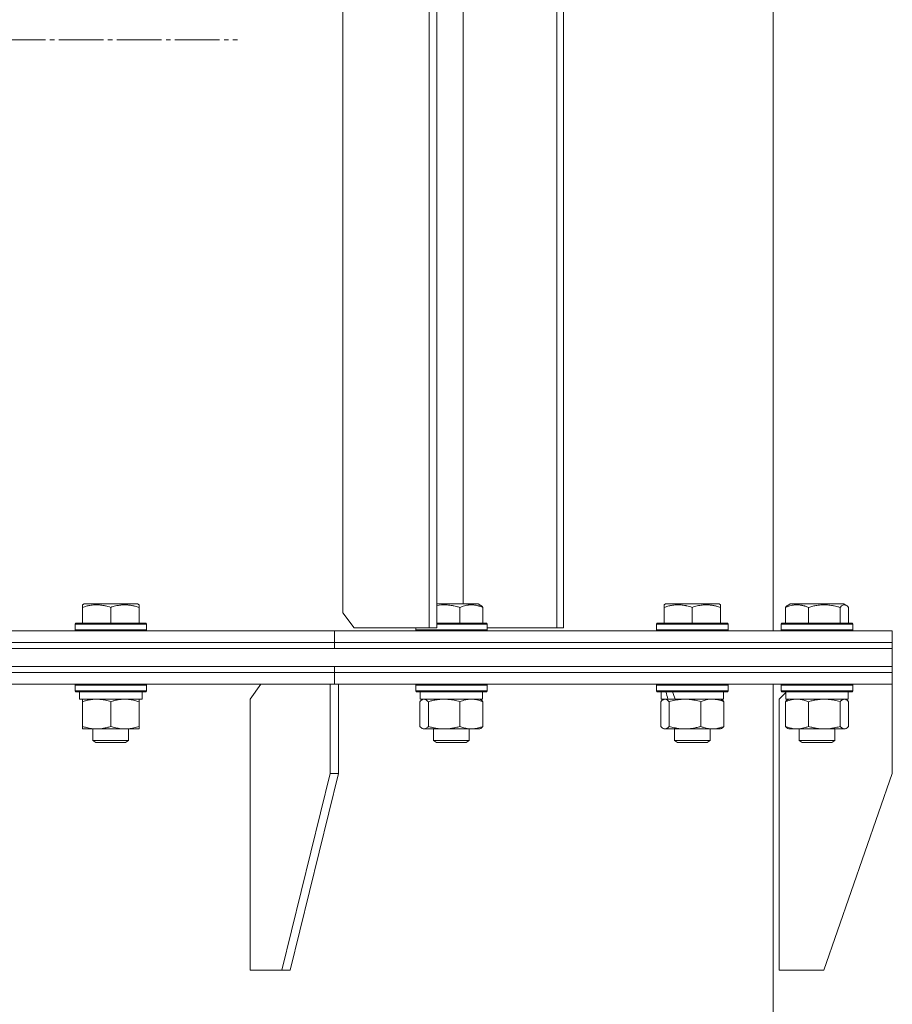
# Model space of a CAD drawing. Units: millimetres. Extents: x 0 to 16908, y -6 to 11880.
# Drawn here: x 3971 to 4264, y 9249 to 9580 of the extents above; entities that cross this region are included whole.
import ezdxf

# ---------------------------------------------------------------- set-up
doc = ezdxf.new("R2010")
doc.units = ezdxf.units.MM
doc.linetypes.add('K5LT_AXLED', pattern=[19.5, 15, -1.5, 1.5, -1.5])
doc.linetypes.add('K5LT_THIN', pattern=[0])
for name, color, linetype, true_color in [('OSI', 2, 'Continuous', 0xffff00), ('R', 1, 'Continuous', 0xff0000), ('WELDING', 7, 'Continuous', 0xffffff)]:
    doc.layers.add(name, color=color, linetype=linetype, true_color=true_color)

msp = doc.modelspace()

# ---------------------------------------------------------------- linework, layer by layer
at = {"layer": 'OSI', "color": 30, "linetype": 'K5LT_AXLED', "lineweight": 18, "true_color": 0xff8000}
msp.add_line((3203.93, 9573.07), (4043.93, 9573.07), dxfattribs=at)
at = {"layer": 'R', "color": 7, "linetype": 'K5LT_THIN', "lineweight": 18}
for p, q in [((4223.93, 9374.57), (4223.93, 9771.57)), ((4108.3, 9375.57), (4108.3, 9770.57)), ((4110.89, 9375.57), (4110.89, 9770.57)), ((4151.2, 9375.57), (4151.2, 9770.57)), ((4153.45, 9375.57), (4153.45, 9770.57)), ((4079.39, 9765.57), (4079.39, 9380.57)), ((4119.76, 9749.57), (4119.76, 9383.57)), ((3991.87, 9383.26), (3992.39, 9383.57)), ((3991.87, 9382.41), (3991.87, 9383.26)), ((3991.87, 9382.41), (3991.87, 9377.07)), ((3996.88, 9383.57), (3992.39, 9383.57)), ((4010.34, 9383.57), (3996.88, 9383.57)), ((4001.37, 9382.41), (4001.37, 9377.07)), ((4010.87, 9383.26), (4010.34, 9383.57)), ((4010.87, 9383.26), (4010.87, 9382.41)), ((4010.87, 9382.41), (4010.87, 9377.07)), ((4079.39, 9380.57), (4083.19, 9375.57)), ((4113.49, 9383.57), (4110.89, 9383.57)), ((4124.79, 9383.57), (4113.49, 9383.57)), ((4118.65, 9382.41), (4118.65, 9377.07)), ((4125.65, 9383.07), (4124.79, 9383.57)), ((4126.41, 9382.41), (4126.41, 9377.07)), ((4187.24, 9383.26), (4187.77, 9383.57)), ((4187.24, 9382.41), (4187.24, 9383.26)), ((4187.24, 9382.41), (4187.24, 9377.07)), ((4192.25, 9383.57), (4187.77, 9383.57)), ((4205.71, 9383.57), (4192.25, 9383.57)), ((4196.74, 9382.41), (4196.74, 9377.07)), ((4206.24, 9383.26), (4205.71, 9383.57)), ((4206.24, 9383.26), (4206.24, 9382.41)), ((4206.24, 9382.41), (4206.24, 9377.07)), ((4228.03, 9382.41), (4228.03, 9377.07)), ((4228.79, 9383.07), (4229.66, 9383.57)), ((4229.13, 9383.26), (4229.66, 9383.57)), ((4240.95, 9383.57), (4229.66, 9383.57)), ((4235.79, 9382.41), (4235.79, 9377.07)), ((4247.6, 9383.57), (4240.95, 9383.57)), ((4246.39, 9382.41), (4246.39, 9377.07)), ((4248.46, 9383.07), (4247.6, 9383.57)), ((4248.13, 9383.26), (4247.6, 9383.57)), ((4249.23, 9382.41), (4249.23, 9377.07)), ((3989.37, 9376.77), (3989.54, 9377.07)), ((3995.45, 9377.07), (3989.54, 9377.07)), ((4013.19, 9377.07), (3995.45, 9377.07)), ((4013.37, 9376.77), (4013.19, 9377.07)), ((4112.75, 9377.07), (4110.89, 9377.07)), ((4127.64, 9377.07), (4112.75, 9377.07)), ((4127.81, 9376.77), (4127.64, 9377.07)), ((4184.74, 9376.77), (4184.91, 9377.07)), ((4184.91, 9377.07), (4208.57, 9377.07)), ((4208.74, 9376.77), (4208.57, 9377.07)), ((4226.63, 9376.77), (4226.8, 9377.07)), ((4226.63, 9376.77), (4226.8, 9377.07)), ((4241.69, 9377.07), (4226.8, 9377.07)), ((4250.46, 9377.07), (4241.69, 9377.07)), ((4250.63, 9376.77), (4250.46, 9377.07)), ((4250.63, 9376.77), (4250.46, 9377.07)), ((3623.93, 9374.57), (4076.48, 9374.57)), ((3989.37, 9376.77), (3989.37, 9374.87)), ((3995.37, 9376.77), (3989.37, 9376.77)), ((3989.37, 9374.87), (3989.54, 9374.57)), ((3995.37, 9374.87), (3989.37, 9374.87)), ((4013.37, 9376.77), (3995.37, 9376.77)), ((4013.37, 9374.87), (3995.37, 9374.87)), ((4013.37, 9374.87), (4013.19, 9374.57)), ((4013.37, 9376.77), (4013.37, 9374.87)), ((4076.48, 9374.57), (4263.93, 9374.57)), ((4076.48, 9370.57), (4076.48, 9374.57)), ((4076.48, 9370.57), (4076.48, 9374.57)), ((4083.19, 9375.57), (4108.3, 9375.57)), ((4103.81, 9375.57), (4103.81, 9374.87)), ((4103.81, 9374.87), (4103.99, 9374.57)), ((4112.71, 9374.87), (4103.81, 9374.87)), ((4110.89, 9375.57), (4108.3, 9375.57)), ((4112.71, 9376.77), (4110.89, 9376.77)), ((4127.81, 9376.77), (4112.71, 9376.77)), ((4127.81, 9374.87), (4112.71, 9374.87)), ((4127.81, 9374.87), (4127.64, 9374.57)), ((4127.81, 9376.77), (4127.81, 9374.87)), ((4127.81, 9375.57), (4151.2, 9375.57)), ((4153.45, 9375.57), (4151.2, 9375.57)), ((4184.74, 9374.87), (4184.74, 9376.77)), ((4184.74, 9376.77), (4208.74, 9376.77)), ((4184.74, 9374.87), (4184.91, 9374.57)), ((4184.74, 9374.87), (4208.74, 9374.87)), ((4208.74, 9374.87), (4208.57, 9374.57)), ((4208.74, 9374.87), (4208.74, 9376.77)), ((4226.63, 9376.77), (4226.63, 9374.87)), ((4226.63, 9376.77), (4226.63, 9374.87)), ((4241.74, 9376.77), (4226.63, 9376.77)), ((4226.63, 9374.87), (4226.8, 9374.57)), ((4226.63, 9374.87), (4226.8, 9374.57)), ((4241.74, 9374.87), (4226.63, 9374.87)), ((4250.63, 9376.77), (4241.74, 9376.77)), ((4250.63, 9374.87), (4241.74, 9374.87)), ((4250.63, 9374.87), (4250.46, 9374.57)), ((4250.63, 9376.77), (4250.63, 9374.87)), ((4263.93, 9370.57), (4263.93, 9374.57)), ((4263.93, 9370.57), (4263.93, 9374.57)), ((3623.93, 9370.57), (4076.48, 9370.57)), ((3623.93, 9370.57), (4076.48, 9370.57)), ((4076.48, 9370.57), (4263.93, 9370.57)), ((4076.48, 9368.57), (4076.48, 9370.57)), ((4076.48, 9370.57), (4263.93, 9370.57)), ((4076.48, 9368.57), (4076.48, 9370.57)), ((4263.93, 9368.57), (4263.93, 9370.57)), ((4263.93, 9368.57), (4263.93, 9370.57)), ((2983.93, 9368.57), (4263.93, 9368.57)), ((3623.93, 9368.57), (4076.48, 9368.57)), ((4076.48, 9368.57), (4263.93, 9368.57)), ((4263.93, 9362.57), (4263.93, 9368.57)), ((2983.93, 9362.57), (4263.93, 9362.57)), ((3623.93, 9362.57), (4076.48, 9362.57)), ((3623.93, 9360.57), (4076.48, 9360.57)), ((3623.93, 9360.57), (4076.48, 9360.57)), ((4076.48, 9362.57), (4263.93, 9362.57)), ((4076.48, 9360.57), (4076.48, 9362.57)), ((4076.48, 9360.57), (4076.48, 9362.57)), ((4076.48, 9360.57), (4263.93, 9360.57)), ((4076.48, 9356.57), (4076.48, 9360.57)), ((4076.48, 9356.57), (4076.48, 9360.57)), ((4076.48, 9360.57), (4263.93, 9360.57)), ((4263.93, 9360.57), (4263.93, 9362.57)), ((4263.93, 9360.57), (4263.93, 9362.57)), ((4263.93, 9356.57), (4263.93, 9360.57)), ((4263.93, 9356.57), (4263.93, 9360.57)), ((3623.93, 9356.57), (4076.48, 9356.57)), ((3989.37, 9356.27), (3989.54, 9356.57)), ((3989.37, 9356.27), (3989.37, 9354.37)), ((4001.37, 9356.27), (3989.37, 9356.27)), ((3989.37, 9354.37), (3989.54, 9354.07)), ((4001.37, 9354.37), (3989.37, 9354.37)), ((4001.37, 9354.07), (3989.54, 9354.07)), ((3990.87, 9354.07), (3990.87, 9351.57)), ((4013.37, 9356.27), (4001.37, 9356.27)), ((4013.37, 9354.37), (4001.37, 9354.37)), ((4013.19, 9354.07), (4001.37, 9354.07)), ((4011.87, 9354.07), (4011.87, 9351.57)), ((4013.37, 9356.27), (4013.19, 9356.57)), ((4013.37, 9354.37), (4013.19, 9354.07)), ((4013.37, 9356.27), (4013.37, 9354.37)), ((4051.73, 9356.57), (4048.2, 9351.57)), ((4075.07, 9356.57), (4075.07, 9326.57)), ((4076.48, 9356.57), (4263.93, 9356.57)), ((4077.89, 9356.57), (4077.89, 9326.57)), ((4103.81, 9356.27), (4103.99, 9356.57)), ((4103.81, 9356.27), (4103.81, 9354.37)), ((4118.92, 9356.27), (4103.81, 9356.27)), ((4103.81, 9354.37), (4103.99, 9354.07)), ((4118.92, 9354.37), (4103.81, 9354.37)), ((4118.87, 9354.07), (4103.99, 9354.07)), ((4105.31, 9354.07), (4105.31, 9351.57)), ((4127.64, 9354.07), (4118.87, 9354.07)), ((4127.81, 9356.27), (4118.92, 9356.27)), ((4127.81, 9354.37), (4118.92, 9354.37)), ((4126.31, 9354.07), (4126.31, 9351.57)), ((4127.81, 9356.27), (4127.64, 9356.57)), ((4127.81, 9354.37), (4127.64, 9354.07)), ((4127.81, 9356.27), (4127.81, 9354.37)), ((4184.74, 9356.27), (4184.91, 9356.57)), ((4184.74, 9354.37), (4184.74, 9356.27)), ((4184.74, 9356.27), (4208.74, 9356.27)), ((4184.74, 9354.37), (4184.91, 9354.07)), ((4184.74, 9354.37), (4208.74, 9354.37)), ((4184.91, 9354.07), (4208.57, 9354.07)), ((4186.24, 9351.57), (4186.24, 9354.07)), ((4207.24, 9351.57), (4207.24, 9354.07)), ((4208.74, 9356.27), (4208.57, 9356.57)), ((4208.74, 9354.37), (4208.57, 9354.07)), ((4208.74, 9354.37), (4208.74, 9356.27)), ((4223.93, 7879.57), (4223.93, 9356.57)), ((4226.63, 9356.27), (4226.8, 9356.57)), ((4226.63, 9356.27), (4226.8, 9356.57)), ((4226.63, 9356.27), (4226.63, 9354.37)), ((4226.63, 9356.27), (4226.63, 9354.37)), ((4247.11, 9356.27), (4226.63, 9356.27)), ((4226.63, 9354.37), (4226.8, 9354.07)), ((4226.63, 9354.37), (4226.8, 9354.07)), ((4247.11, 9354.37), (4226.63, 9354.37)), ((4246.99, 9354.07), (4226.8, 9354.07)), ((4228.13, 9354.07), (4228.13, 9351.57)), ((4228.13, 9354.07), (4228.13, 9353.77)), ((4250.46, 9354.07), (4246.99, 9354.07)), ((4250.63, 9356.27), (4247.11, 9356.27)), ((4250.63, 9354.37), (4247.11, 9354.37)), ((4249.13, 9354.07), (4249.13, 9351.57)), ((4250.63, 9356.27), (4250.46, 9356.57)), ((4250.63, 9354.37), (4250.46, 9354.07)), ((4250.63, 9356.27), (4250.63, 9354.37)), ((4263.93, 9356.57), (4263.93, 9326.57)), ((4011.87, 9351.57), (3990.87, 9351.57)), ((3991.87, 9350.72), (3991.87, 9351.57)), ((3991.87, 9350.72), (3991.87, 9342.42)), ((4001.37, 9350.72), (4001.37, 9342.42)), ((4010.87, 9351.57), (4010.87, 9350.72)), ((4010.87, 9350.72), (4010.87, 9342.42)), ((4048.2, 9260.57), (4048.2, 9351.57)), ((4105.22, 9350.72), (4105.22, 9342.42)), ((4126.31, 9351.57), (4105.31, 9351.57)), ((4105.98, 9351.37), (4106.31, 9351.57)), ((4108.06, 9350.72), (4108.06, 9342.42)), ((4118.65, 9350.72), (4118.65, 9342.42)), ((4125.65, 9351.37), (4125.31, 9351.57)), ((4126.41, 9350.72), (4126.41, 9342.42)), ((4186.14, 9342.42), (4186.14, 9350.72)), ((4186.24, 9351.57), (4188.56, 9351.57)), ((4186.9, 9351.37), (4187.24, 9351.57)), ((4189.27, 9351.57), (4188.56, 9351.57)), ((4188.98, 9342.42), (4188.98, 9350.72)), ((4189.27, 9351.57), (4191.02, 9351.57)), ((4191.02, 9351.57), (4207.24, 9351.57)), ((4199.58, 9342.42), (4199.58, 9350.72)), ((4206.57, 9351.37), (4206.24, 9351.57)), ((4207.33, 9342.42), (4207.33, 9350.72)), ((4228.13, 9353.77), (4225.93, 9351.57)), ((4225.93, 9260.57), (4225.93, 9351.57)), ((4228.03, 9350.72), (4228.03, 9342.42)), ((4249.13, 9351.57), (4228.13, 9351.57)), ((4228.79, 9351.37), (4229.13, 9351.57)), ((4235.79, 9350.72), (4235.79, 9342.42)), ((4246.39, 9350.72), (4246.39, 9342.42)), ((4248.47, 9351.37), (4248.13, 9351.57)), ((4249.23, 9350.72), (4249.23, 9342.42)), ((3991.87, 9341.57), (3991.87, 9342.42)), ((3996.62, 9341.57), (3991.87, 9341.57)), ((3995.37, 9341.57), (3995.37, 9337.64)), ((4010.87, 9341.57), (3996.62, 9341.57)), ((4007.37, 9341.57), (4007.37, 9337.64)), ((4010.87, 9342.42), (4010.87, 9341.57)), ((4105.98, 9341.76), (4106.31, 9341.57)), ((4113.35, 9341.57), (4106.31, 9341.57)), ((4109.81, 9341.57), (4109.81, 9337.64)), ((4125.31, 9341.57), (4113.35, 9341.57)), ((4121.81, 9341.57), (4121.81, 9337.64)), ((4125.65, 9341.76), (4125.31, 9341.57)), ((4186.9, 9341.76), (4187.24, 9341.57)), ((4187.56, 9341.57), (4187.24, 9341.57)), ((4194.28, 9341.57), (4187.56, 9341.57)), ((4190.74, 9341.57), (4190.74, 9337.64)), ((4203.46, 9341.57), (4194.28, 9341.57)), ((4202.74, 9341.57), (4202.74, 9337.64)), ((4206.24, 9341.57), (4203.46, 9341.57)), ((4206.58, 9341.76), (4206.24, 9341.57)), ((4228.79, 9341.76), (4229.13, 9341.57)), ((4241.09, 9341.57), (4229.13, 9341.57)), ((4232.63, 9341.57), (4232.63, 9337.64)), ((4248.13, 9341.57), (4241.09, 9341.57)), ((4244.63, 9341.57), (4244.63, 9337.64)), ((4248.46, 9341.76), (4248.13, 9341.57)), ((3995.37, 9337.64), (3996.37, 9337.07)), ((3998.37, 9337.64), (3995.37, 9337.64)), ((4007.37, 9337.64), (3998.37, 9337.64)), ((4007.37, 9337.64), (4006.37, 9337.07)), ((4109.81, 9337.64), (4110.81, 9337.07)), ((4114.26, 9337.64), (4109.81, 9337.64)), ((4121.81, 9337.64), (4114.26, 9337.64)), ((4121.81, 9337.64), (4120.81, 9337.07)), ((4190.74, 9337.64), (4191.74, 9337.07)), ((4193.74, 9337.64), (4190.74, 9337.64)), ((4202.74, 9337.64), (4193.74, 9337.64)), ((4202.74, 9337.64), (4201.74, 9337.07)), ((4232.63, 9337.64), (4233.63, 9337.07)), ((4240.18, 9337.64), (4232.63, 9337.64)), ((4244.63, 9337.64), (4240.18, 9337.64)), ((4244.63, 9337.64), (4243.63, 9337.07)), ((3998.87, 9337.07), (3996.37, 9337.07)), ((4006.37, 9337.07), (3998.87, 9337.07)), ((4114.52, 9337.07), (4110.81, 9337.07)), ((4120.81, 9337.07), (4114.52, 9337.07)), ((4194.24, 9337.07), (4191.74, 9337.07)), ((4201.74, 9337.07), (4194.24, 9337.07)), ((4239.92, 9337.07), (4233.63, 9337.07)), ((4243.63, 9337.07), (4239.92, 9337.07)), ((4058.8, 9260.57), (4075.07, 9326.57)), ((4061.63, 9260.57), (4077.89, 9326.57)), ((4077.89, 9326.57), (4075.07, 9326.57)), ((4240.93, 9260.57), (4263.93, 9326.57)), ((4058.8, 9260.57), (4048.2, 9260.57)), ((4058.8, 9260.57), (4061.63, 9260.57)), ((4240.93, 9260.57), (4225.93, 9260.57))]:
    msp.add_line(p, q, dxfattribs=at)
for centre, start_param, end_param in [((4196.74, 9349.14), 1.243113, 1.355715), ((4196.74, 9356.24), 1.5603, 1.672693)]:
    msp.add_ellipse(centre, major_axis=(-8.18, 22.39), ratio=0.294295, start_param=start_param, end_param=end_param, dxfattribs=at)
at = {"layer": 'WELDING', "color": 7, "linetype": 'K5LT_THIN', "lineweight": 18}
for p, q in [((4111.71, 9383.18), (4110.89, 9383.07)), ((4112.53, 9383.24), (4111.71, 9383.18)), ((4113.35, 9383.26), (4112.53, 9383.24)), ((4125.65, 9383.07), (4125.9, 9382.89)), ((4125.9, 9382.89), (4126.16, 9382.67)), ((4126.16, 9382.67), (4126.41, 9382.41)), ((4228.03, 9382.41), (4228.28, 9382.67)), ((4228.28, 9382.67), (4228.54, 9382.89)), ((4228.54, 9382.89), (4228.79, 9383.07)), ((4246.88, 9382.88), (4246.39, 9382.41)), ((4247.57, 9383.24), (4246.88, 9382.88)), ((4248.27, 9383.17), (4247.57, 9383.24)), ((4248.46, 9383.07), (4248.27, 9383.17)), ((4248.72, 9382.89), (4248.46, 9383.07)), ((4248.97, 9382.67), (4248.72, 9382.89)), ((4249.23, 9382.41), (4248.97, 9382.67)), ((4105.47, 9350.98), (4105.22, 9350.72)), ((4105.72, 9351.2), (4105.47, 9350.98)), ((4105.98, 9351.37), (4105.72, 9351.2)), ((4106.2, 9351.48), (4105.98, 9351.37)), ((4106.42, 9351.54), (4106.2, 9351.48)), ((4106.64, 9351.57), (4106.42, 9351.54)), ((4125.65, 9351.37), (4125.9, 9351.2)), ((4125.9, 9351.2), (4126.16, 9350.98)), ((4126.16, 9350.98), (4126.41, 9350.72)), ((4186.39, 9350.98), (4186.14, 9350.72)), ((4186.65, 9351.2), (4186.39, 9350.98)), ((4186.9, 9351.37), (4186.65, 9351.2)), ((4187.6, 9351.57), (4186.9, 9351.37)), ((4188.3, 9351.33), (4187.6, 9351.57)), ((4188.98, 9350.72), (4188.3, 9351.33)), ((4200.08, 9350.91), (4199.58, 9350.72)), ((4201.36, 9351.31), (4200.08, 9350.91)), ((4202.66, 9351.53), (4201.36, 9351.31)), ((4203.46, 9351.57), (4202.66, 9351.53)), ((4206.57, 9351.37), (4206.83, 9351.2)), ((4206.83, 9351.2), (4207.08, 9350.98)), ((4207.08, 9350.98), (4207.33, 9350.72)), ((4228.79, 9351), (4228.03, 9350.72)), ((4228.03, 9350.72), (4228.28, 9350.98)), ((4228.28, 9350.98), (4228.54, 9351.2)), ((4228.54, 9351.2), (4228.79, 9351.37)), ((4230.08, 9351.37), (4228.79, 9351)), ((4231.38, 9351.55), (4230.08, 9351.37)), ((4231.91, 9351.57), (4231.38, 9351.55)), ((4248.03, 9351.54), (4247.81, 9351.57)), ((4248.25, 9351.48), (4248.03, 9351.54)), ((4248.46, 9351.37), (4248.25, 9351.48)), ((4248.72, 9351.2), (4248.46, 9351.37)), ((4248.97, 9350.98), (4248.72, 9351.2)), ((4249.23, 9350.72), (4248.97, 9350.98)), ((4105.22, 9342.42), (4105.47, 9342.15)), ((4105.47, 9342.15), (4105.72, 9341.93)), ((4105.72, 9341.93), (4105.98, 9341.76)), ((4105.98, 9341.76), (4106.45, 9341.58)), ((4106.45, 9341.58), (4107.15, 9341.69)), ((4107.15, 9341.69), (4107.84, 9342.19)), ((4107.84, 9342.19), (4108.06, 9342.42)), ((4125.9, 9341.93), (4125.65, 9341.76)), ((4126.16, 9342.15), (4125.9, 9341.93)), ((4126.41, 9342.42), (4126.16, 9342.15)), ((4186.14, 9342.42), (4186.39, 9342.15)), ((4186.39, 9342.15), (4186.65, 9341.93)), ((4186.65, 9341.93), (4186.9, 9341.76)), ((4186.9, 9341.76), (4187.12, 9341.65)), ((4187.12, 9341.65), (4187.34, 9341.59)), ((4187.34, 9341.59), (4187.56, 9341.57)), ((4206.83, 9341.93), (4206.57, 9341.76)), ((4207.08, 9342.15), (4206.83, 9341.93)), ((4207.33, 9342.42), (4207.08, 9342.15)), ((4228.28, 9342.15), (4228.03, 9342.42)), ((4228.54, 9341.93), (4228.28, 9342.15)), ((4228.79, 9341.76), (4228.54, 9341.93)), ((4246.39, 9342.42), (4247.07, 9341.81)), ((4247.07, 9341.81), (4247.77, 9341.57)), ((4247.77, 9341.57), (4248.46, 9341.76)), ((4248.46, 9341.76), (4248.72, 9341.93)), ((4248.72, 9341.93), (4248.97, 9342.15)), ((4248.97, 9342.15), (4249.23, 9342.42))]:
    msp.add_line(p, q, dxfattribs=at)
for points, knots in [([(3996.62, 9383.26), (3996.37, 9383.26), (3995.88, 9383.25), (3995.12, 9383.18), (3994.41, 9383.08), (3993.54, 9382.9), (3992.73, 9382.69), (3992.1, 9382.49), (3991.87, 9382.41)], [0, 0, 0, 0, 1.379932, 2.710726, 4.302521, 5.360839, 7.646647, 9, 9, 9, 9]), ([(4001.37, 9382.41), (4001.05, 9382.52), (4000.46, 9382.7), (3999.71, 9382.89), (3999.01, 9383.04), (3998.35, 9383.15), (3997.61, 9383.23), (3997.04, 9383.26), (3996.72, 9383.26), (3996.62, 9383.26)], [0, 0, 0, 0, 2.020267, 3.832435, 4.748491, 6.434444, 8.016551, 9.332655, 10, 10, 10, 10]), ([(4010.87, 9382.41), (4010.43, 9382.56), (4009.86, 9382.73), (4009.17, 9382.9), (4008.75, 9382.99), (4008.3, 9383.08), (4007.82, 9383.15), (4007.33, 9383.21), (4006.77, 9383.25), (4006.15, 9383.27), (4005.63, 9383.26), (4005.16, 9383.23), (4004.64, 9383.18), (4003.87, 9383.07), (4002.75, 9382.84), (4001.89, 9382.59), (4001.37, 9382.41)], [0, 0, 0, 0, 2.392038, 3.094773, 3.749673, 4.638938, 5.533553, 6.273967, 7.269403, 8.499731, 9.554906, 10.026159, 10.962726, 12.336972, 14.092661, 17, 17, 17, 17]), ([(4118.65, 9382.41), (4118.3, 9382.52), (4117.64, 9382.7), (4116.81, 9382.89), (4116.03, 9383.04), (4115.29, 9383.15), (4114.47, 9383.23), (4113.83, 9383.26), (4113.47, 9383.26), (4113.35, 9383.26)], [0, 0, 0, 0, 2.020267, 3.832435, 4.748491, 6.434444, 8.016551, 9.332655, 10, 10, 10, 10]), ([(4126.41, 9382.41), (4126.05, 9382.56), (4125.59, 9382.73), (4125.02, 9382.9), (4124.68, 9382.99), (4124.31, 9383.08), (4123.93, 9383.15), (4123.52, 9383.21), (4123.06, 9383.25), (4122.56, 9383.27), (4122.06, 9383.25), (4121.61, 9383.21), (4121.11, 9383.15), (4120.5, 9383.03), (4119.65, 9382.79), (4119.02, 9382.56), (4118.65, 9382.41)], [0, 0, 0, 0, 2.392038, 3.094773, 3.749673, 4.638938, 5.533553, 6.273967, 7.269403, 8.499731, 9.554906, 10.496402, 11.42575, 12.783569, 14.519082, 17, 17, 17, 17]), ([(4191.99, 9383.26), (4191.74, 9383.26), (4191.26, 9383.25), (4190.49, 9383.18), (4189.79, 9383.08), (4188.92, 9382.9), (4188.1, 9382.69), (4187.47, 9382.49), (4187.24, 9382.41)], [0, 0, 0, 0, 1.379932, 2.710726, 4.302521, 5.360839, 7.646647, 9, 9, 9, 9]), ([(4196.74, 9382.41), (4196.43, 9382.52), (4195.83, 9382.7), (4195.09, 9382.89), (4194.39, 9383.04), (4193.72, 9383.15), (4192.99, 9383.23), (4192.42, 9383.26), (4192.1, 9383.26), (4191.99, 9383.26)], [0, 0, 0, 0, 2.020267, 3.832435, 4.748491, 6.434444, 8.016551, 9.332655, 10, 10, 10, 10]), ([(4206.24, 9382.41), (4205.8, 9382.56), (4205.24, 9382.73), (4204.54, 9382.9), (4204.13, 9382.99), (4203.67, 9383.08), (4203.2, 9383.15), (4202.7, 9383.21), (4202.14, 9383.25), (4201.52, 9383.27), (4201, 9383.26), (4200.54, 9383.23), (4200.01, 9383.18), (4199.25, 9383.07), (4198.12, 9382.84), (4197.27, 9382.59), (4196.74, 9382.41)], [0, 0, 0, 0, 2.392038, 3.094773, 3.749673, 4.638938, 5.533553, 6.273967, 7.269403, 8.499731, 9.554906, 10.026159, 10.962726, 12.336972, 14.092661, 17, 17, 17, 17]), ([(4235.79, 9382.41), (4235.44, 9382.56), (4234.97, 9382.73), (4234.41, 9382.9), (4234.07, 9382.99), (4233.69, 9383.08), (4233.31, 9383.15), (4232.9, 9383.21), (4232.45, 9383.25), (4231.94, 9383.27), (4231.44, 9383.25), (4230.99, 9383.21), (4230.49, 9383.15), (4229.88, 9383.03), (4229.03, 9382.79), (4228.4, 9382.56), (4228.03, 9382.41)], [0, 0, 0, 0, 2.392038, 3.094773, 3.749673, 4.638938, 5.533553, 6.273967, 7.269403, 8.499731, 9.554906, 10.496402, 11.42575, 12.783569, 14.519082, 17, 17, 17, 17]), ([(4241.09, 9383.26), (4240.81, 9383.26), (4240.27, 9383.25), (4239.42, 9383.18), (4238.63, 9383.08), (4237.66, 9382.9), (4236.75, 9382.69), (4236.05, 9382.49), (4235.79, 9382.41)], [0, 0, 0, 0, 1.379932, 2.710726, 4.302521, 5.360839, 7.646647, 9, 9, 9, 9]), ([(4246.39, 9382.41), (4246.04, 9382.52), (4245.37, 9382.7), (4244.54, 9382.89), (4243.76, 9383.04), (4243.02, 9383.15), (4242.2, 9383.23), (4241.56, 9383.26), (4241.21, 9383.26), (4241.09, 9383.26)], [0, 0, 0, 0, 2.020267, 3.832435, 4.748491, 6.434444, 8.016551, 9.332655, 10, 10, 10, 10]), ([(3996.62, 9351.57), (3996.29, 9351.57), (3995.75, 9351.55), (3994.9, 9351.46), (3993.99, 9351.31), (3992.95, 9351.06), (3992.22, 9350.84), (3991.87, 9350.72)], [0, 0, 0, 0, 1.597458, 2.676777, 4.235764, 6.182879, 8, 8, 8, 8]), ([(4001.37, 9350.72), (4000.79, 9350.91), (3999.94, 9351.15), (3998.83, 9351.38), (3998.11, 9351.48), (3997.37, 9351.55), (3996.89, 9351.57), (3996.62, 9351.57)], [0, 0, 0, 0, 3.005828, 4.318193, 5.5895, 6.632109, 8, 8, 8, 8]), ([(4006.12, 9351.57), (4005.9, 9351.57), (4005.47, 9351.56), (4004.83, 9351.51), (4004.19, 9351.42), (4003.39, 9351.28), (4002.45, 9351.06), (4001.72, 9350.84), (4001.37, 9350.72)], [0, 0, 0, 0, 1.192024, 2.404251, 3.60809, 4.765234, 6.955738, 9, 9, 9, 9]), ([(4010.87, 9350.72), (4010.37, 9350.88), (4009.61, 9351.11), (4008.64, 9351.32), (4007.97, 9351.43), (4007.35, 9351.51), (4006.73, 9351.56), (4006.32, 9351.57), (4006.12, 9351.57)], [0, 0, 0, 0, 2.905563, 4.375924, 5.511195, 6.679161, 7.850161, 9, 9, 9, 9]), ([(4108.06, 9350.72), (4107.91, 9350.88), (4107.68, 9351.11), (4107.39, 9351.32), (4107.19, 9351.43), (4107.01, 9351.51), (4106.82, 9351.56), (4106.7, 9351.57), (4106.64, 9351.57)], [0, 0, 0, 0, 2.905563, 4.375924, 5.511195, 6.679161, 7.850161, 9, 9, 9, 9]), ([(4113.35, 9351.57), (4112.99, 9351.57), (4112.39, 9351.55), (4111.45, 9351.46), (4110.43, 9351.31), (4109.27, 9351.06), (4108.45, 9350.84), (4108.06, 9350.72)], [0, 0, 0, 0, 1.597458, 2.676777, 4.235764, 6.182879, 8, 8, 8, 8]), ([(4118.65, 9350.72), (4118.01, 9350.91), (4117.07, 9351.15), (4115.83, 9351.38), (4115.02, 9351.48), (4114.2, 9351.55), (4113.66, 9351.57), (4113.35, 9351.57)], [0, 0, 0, 0, 3.005828, 4.318193, 5.5895, 6.632109, 8, 8, 8, 8]), ([(4122.53, 9351.57), (4122.36, 9351.57), (4122, 9351.56), (4121.48, 9351.51), (4120.96, 9351.42), (4120.31, 9351.28), (4119.54, 9351.06), (4118.94, 9350.84), (4118.65, 9350.72)], [0, 0, 0, 0, 1.192024, 2.404251, 3.60809, 4.765234, 6.955738, 9, 9, 9, 9]), ([(4126.41, 9350.72), (4126, 9350.88), (4125.38, 9351.11), (4124.59, 9351.32), (4124.05, 9351.43), (4123.54, 9351.51), (4123.03, 9351.56), (4122.7, 9351.57), (4122.53, 9351.57)], [0, 0, 0, 0, 2.905563, 4.375924, 5.511195, 6.679161, 7.850161, 9, 9, 9, 9]), ([(4199.58, 9350.72), (4198.95, 9350.9), (4198.04, 9351.14), (4196.93, 9351.35), (4196.27, 9351.44), (4195.69, 9351.51), (4195.03, 9351.55), (4194.34, 9351.57), (4193.65, 9351.56), (4193.15, 9351.53), (4192.59, 9351.48), (4191.88, 9351.39), (4190.61, 9351.17), (4189.63, 9350.91), (4188.98, 9350.72)], [0, 0, 0, 0, 2.72415, 3.912285, 4.716446, 5.530362, 6.353984, 7.500189, 8.40607, 9.211142, 9.605533, 10.761675, 12.184093, 15, 15, 15, 15]), ([(4207.33, 9350.72), (4206.86, 9350.91), (4206.17, 9351.15), (4205.27, 9351.38), (4204.68, 9351.48), (4204.07, 9351.55), (4203.68, 9351.57), (4203.46, 9351.57)], [0, 0, 0, 0, 3.005828, 4.318193, 5.5895, 6.632109, 8, 8, 8, 8]), ([(4235.79, 9350.72), (4235.39, 9350.88), (4234.77, 9351.11), (4233.97, 9351.32), (4233.43, 9351.43), (4232.92, 9351.51), (4232.42, 9351.56), (4232.08, 9351.57), (4231.91, 9351.57)], [0, 0, 0, 0, 2.905563, 4.375924, 5.511195, 6.679161, 7.850161, 9, 9, 9, 9]), ([(4241.09, 9351.57), (4240.73, 9351.57), (4240.13, 9351.55), (4239.18, 9351.46), (4238.17, 9351.31), (4237, 9351.06), (4236.18, 9350.84), (4235.79, 9350.72)], [0, 0, 0, 0, 1.597458, 2.676777, 4.235764, 6.182879, 8, 8, 8, 8]), ([(4246.39, 9350.72), (4245.74, 9350.91), (4244.8, 9351.15), (4243.56, 9351.38), (4242.75, 9351.48), (4241.93, 9351.55), (4241.39, 9351.57), (4241.09, 9351.57)], [0, 0, 0, 0, 3.005828, 4.318193, 5.5895, 6.632109, 8, 8, 8, 8]), ([(4247.81, 9351.57), (4247.74, 9351.57), (4247.61, 9351.56), (4247.42, 9351.51), (4247.23, 9351.42), (4246.96, 9351.27), (4246.68, 9351.03), (4246.46, 9350.81), (4246.39, 9350.72)], [0, 0, 0, 0, 1.192024, 2.404251, 3.60809, 4.765234, 7.478942, 9, 9, 9, 9]), ([(3991.87, 9342.42), (3992.29, 9342.27), (3993.04, 9342.05), (3994.04, 9341.82), (3994.87, 9341.68), (3995.61, 9341.6), (3996.19, 9341.57), (3996.52, 9341.57), (3996.62, 9341.57)], [0, 0, 0, 0, 2.494996, 4.309231, 5.73815, 7.133977, 8.472011, 9, 9, 9, 9]), ([(3996.62, 9341.57), (3996.92, 9341.57), (3997.54, 9341.59), (3998.3, 9341.67), (3999.17, 9341.82), (4000.14, 9342.03), (4000.95, 9342.28), (4001.37, 9342.42)], [0, 0, 0, 0, 1.523216, 3.057663, 3.814901, 5.878539, 8, 8, 8, 8]), ([(4001.37, 9342.42), (4001.93, 9342.23), (4002.74, 9341.99), (4003.74, 9341.79), (4004.33, 9341.69), (4004.85, 9341.63), (4005.45, 9341.58), (4006.06, 9341.56), (4006.68, 9341.58), (4007.13, 9341.61), (4007.63, 9341.66), (4008.26, 9341.74), (4009.4, 9341.97), (4010.29, 9342.22), (4010.87, 9342.42)], [0, 0, 0, 0, 2.72415, 3.912285, 4.716446, 5.530362, 6.353984, 7.500189, 8.40607, 9.211142, 9.605533, 10.761675, 12.184093, 15, 15, 15, 15]), ([(4108.06, 9342.42), (4108.53, 9342.27), (4109.36, 9342.05), (4110.49, 9341.82), (4111.4, 9341.68), (4112.23, 9341.6), (4112.88, 9341.57), (4113.25, 9341.57), (4113.35, 9341.57)], [0, 0, 0, 0, 2.494996, 4.309231, 5.73815, 7.133977, 8.472011, 9, 9, 9, 9]), ([(4113.35, 9341.57), (4113.7, 9341.57), (4114.39, 9341.59), (4115.23, 9341.67), (4116.2, 9341.82), (4117.28, 9342.03), (4118.19, 9342.28), (4118.65, 9342.42)], [0, 0, 0, 0, 1.523216, 3.057663, 3.814901, 5.878539, 8, 8, 8, 8]), ([(4118.65, 9342.42), (4119.11, 9342.23), (4119.77, 9341.99), (4120.59, 9341.79), (4121.07, 9341.69), (4121.5, 9341.63), (4121.98, 9341.58), (4122.49, 9341.56), (4122.99, 9341.58), (4123.43, 9341.61), (4123.9, 9341.67), (4124.53, 9341.79), (4125.39, 9342.03), (4126.05, 9342.27), (4126.41, 9342.42)], [0, 0, 0, 0, 2.72415, 3.912285, 4.716446, 5.530362, 6.353984, 7.500189, 8.40607, 9.211142, 9.998759, 11.128707, 12.847273, 15, 15, 15, 15]), ([(4187.56, 9341.57), (4187.63, 9341.57), (4187.76, 9341.58), (4187.95, 9341.63), (4188.14, 9341.71), (4188.4, 9341.87), (4188.69, 9342.1), (4188.9, 9342.33), (4188.98, 9342.42)], [0, 0, 0, 0, 1.192024, 2.404251, 3.60809, 4.765234, 7.478942, 9, 9, 9, 9]), ([(4188.98, 9342.42), (4189.54, 9342.25), (4190.38, 9342.03), (4191.46, 9341.81), (4192.21, 9341.7), (4192.9, 9341.62), (4193.59, 9341.58), (4194.05, 9341.57), (4194.28, 9341.57)], [0, 0, 0, 0, 2.905563, 4.375924, 5.511195, 6.679161, 7.850161, 9, 9, 9, 9]), ([(4194.28, 9341.57), (4194.52, 9341.57), (4195, 9341.58), (4195.72, 9341.63), (4196.43, 9341.71), (4197.32, 9341.85), (4198.37, 9342.07), (4199.19, 9342.3), (4199.58, 9342.42)], [0, 0, 0, 0, 1.192024, 2.404251, 3.60809, 4.765234, 6.955738, 9, 9, 9, 9]), ([(4199.58, 9342.42), (4199.93, 9342.27), (4200.54, 9342.05), (4201.4, 9341.81), (4202.15, 9341.66), (4202.83, 9341.58), (4203.26, 9341.57), (4203.46, 9341.57)], [0, 0, 0, 0, 2.217775, 3.830428, 5.353122, 6.821732, 8, 8, 8, 8]), ([(4203.46, 9341.57), (4203.71, 9341.57), (4204.21, 9341.59), (4204.83, 9341.67), (4205.54, 9341.82), (4206.33, 9342.03), (4207, 9342.28), (4207.33, 9342.42)], [0, 0, 0, 0, 1.523216, 3.057663, 3.814901, 5.878539, 8, 8, 8, 8]), ([(4228.03, 9342.42), (4228.49, 9342.23), (4229.16, 9341.99), (4229.97, 9341.79), (4230.46, 9341.69), (4230.88, 9341.63), (4231.37, 9341.58), (4231.87, 9341.56), (4232.37, 9341.58), (4232.81, 9341.61), (4233.28, 9341.67), (4233.91, 9341.79), (4234.77, 9342.03), (4235.43, 9342.27), (4235.79, 9342.42)], [0, 0, 0, 0, 2.72415, 3.912285, 4.716446, 5.530362, 6.353984, 7.500189, 8.40607, 9.211142, 9.998759, 11.128707, 12.847273, 15, 15, 15, 15]), ([(4235.79, 9342.42), (4236.27, 9342.27), (4237.1, 9342.05), (4238.22, 9341.82), (4239.14, 9341.68), (4239.96, 9341.6), (4240.61, 9341.57), (4240.98, 9341.57), (4241.09, 9341.57)], [0, 0, 0, 0, 2.494996, 4.309231, 5.73815, 7.133977, 8.472011, 9, 9, 9, 9]), ([(4241.09, 9341.57), (4241.43, 9341.57), (4242.12, 9341.59), (4242.97, 9341.67), (4243.93, 9341.82), (4245.02, 9342.03), (4245.93, 9342.28), (4246.39, 9342.42)], [0, 0, 0, 0, 1.523216, 3.057663, 3.814901, 5.878539, 8, 8, 8, 8])]:
    msp.add_open_spline(points, degree=3, knots=knots, dxfattribs=at)

doc.saveas('drawing.dxf')
